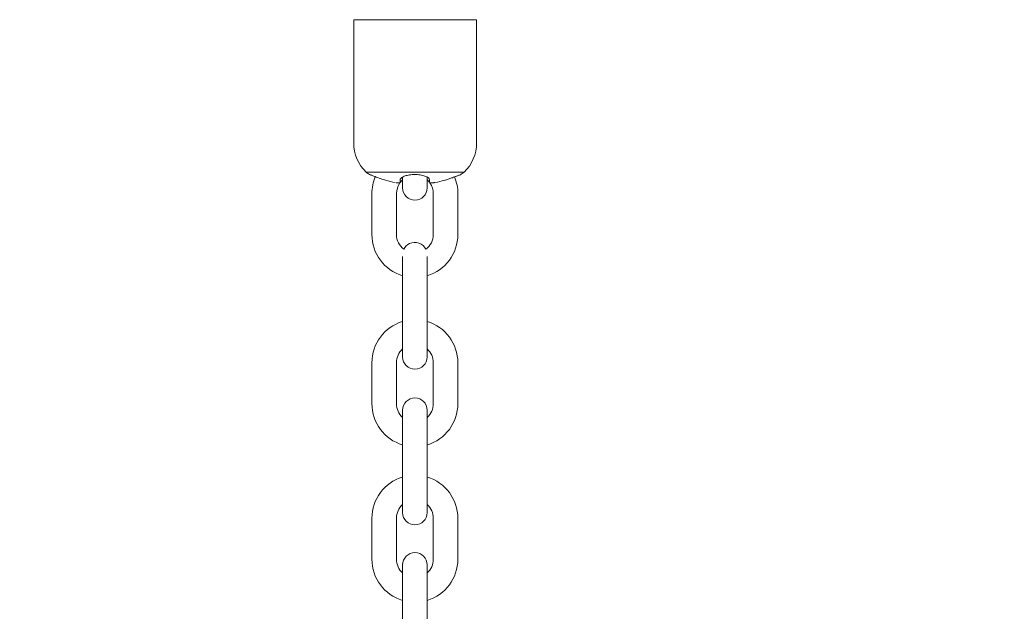
# Model space of a CAD drawing. Units: inches. Extents: x -6603 to 13980, y -9985 to 1244.
# Drawn here: x 5320 to 5560, y -3230 to -3086 of the extents above; entities that cross this region are included whole.
import ezdxf

# ---------------------------------------------------------------- set-up
doc = ezdxf.new("R2010")
doc.units = ezdxf.units.IN
doc.header["$MEASUREMENT"] = 0
doc.layers.add('Logos & Title', color=7, linetype='Continuous')

# ---------------------------------------------------------------- blocks, each defined once
blk = doc.blocks.new('block 640')
at = {"layer": 'Logos & Title', "color": 7, "lineweight": 20, "true_color": 0xffffff}
blk.add_lwpolyline([(5404.53, -3122.97), (5428.42, -3122.97)], dxfattribs=at)
blk = doc.blocks.new('block 641')
at = {"layer": 'Logos & Title', "color": 7, "lineweight": 20, "true_color": 0xffffff}
blk.add_lwpolyline([(5401.48, -3085.72), (5431.48, -3085.72)], dxfattribs=at)
blk = doc.blocks.new('block 642')
at = {"layer": 'Logos & Title', "color": 7, "lineweight": 20, "true_color": 0xffffff}
blk.add_open_spline([(5408.76, -3124.76), (5408.92, -3124.82), (5409.09, -3124.87), (5409.25, -3124.92), (5410.02, -3125.16), (5410.83, -3125.35), (5411.64, -3125.48)], degree=3, knots=[0, 0, 0, 0, 1, 1, 1, 2, 2, 2, 2], dxfattribs=at)
blk = doc.blocks.new('block 643')
at = {"layer": 'Logos & Title', "color": 7, "lineweight": 20, "true_color": 0xffffff}
blk.add_open_spline([(5411.82, -3125.51), (5411.91, -3125.52), (5412.01, -3125.53), (5412.1, -3125.54), (5412.18, -3125.55), (5412.25, -3125.56), (5412.31, -3125.56), (5412.42, -3125.57), (5412.52, -3125.57), (5412.6, -3125.57), (5412.8, -3125.54), (5412.82, -3125.52), (5412.82, -3125.52)], degree=3, knots=[0, 0, 0, 0, 1, 1, 1, 2, 2, 2, 3, 3, 3, 4, 4, 4, 4], dxfattribs=at)
blk = doc.blocks.new('block 644')
at = {"layer": 'Logos & Title', "color": 7, "lineweight": 20, "true_color": 0xffffff}
blk.add_open_spline([(5412.82, -3125.51), (5412.82, -3125.34), (5412.82, -3125.15), (5412.82, -3124.91)], degree=3, dxfattribs=at)
blk = doc.blocks.new('block 645')
at = {"layer": 'Logos & Title', "color": 7, "lineweight": 20, "true_color": 0xffffff}
blk.add_open_spline([(5412.82, -3124.83), (5412.82, -3124.73), (5412.85, -3124.64), (5412.92, -3124.54), (5412.99, -3124.44), (5413.09, -3124.34), (5413.23, -3124.25), (5413.43, -3124.11), (5413.71, -3123.97), (5414.05, -3123.86), (5414.37, -3123.75), (5414.73, -3123.66), (5415.14, -3123.6), (5415.54, -3123.54), (5415.96, -3123.51), (5416.39, -3123.51), (5416.84, -3123.51), (5417.28, -3123.55), (5417.7, -3123.61), (5418.14, -3123.68), (5418.53, -3123.78), (5418.87, -3123.9), (5419.23, -3124.03), (5419.52, -3124.18), (5419.71, -3124.34), (5419.91, -3124.51), (5420.02, -3124.68), (5420.02, -3124.84)], degree=3, knots=[0, 0, 0, 0, 1, 1, 1, 2, 2, 2, 3, 3, 3, 4, 4, 4, 5, 5, 5, 6, 6, 6, 7, 7, 7, 8, 8, 8, 9, 9, 9, 9], dxfattribs=at)
blk = doc.blocks.new('block 646')
at = {"layer": 'Logos & Title', "color": 7, "lineweight": 20, "true_color": 0xffffff}
blk.add_open_spline([(5420.02, -3124.84), (5420.02, -3125.17), (5420.02, -3125.36), (5420.02, -3125.49)], degree=3, dxfattribs=at)
blk = doc.blocks.new('block 647')
at = {"layer": 'Logos & Title', "color": 7, "lineweight": 20, "true_color": 0xffffff}
blk.add_open_spline([(5420.02, -3125.52), (5420.21, -3125.58), (5420.3, -3125.58), (5420.4, -3125.58), (5420.49, -3125.58), (5420.59, -3125.57), (5420.7, -3125.56), (5420.81, -3125.55), (5420.91, -3125.54), (5421.02, -3125.52)], degree=3, knots=[0, 0, 0, 0, 1, 1, 1, 2, 2, 2, 3, 3, 3, 3], dxfattribs=at)
blk = doc.blocks.new('block 648')
at = {"layer": 'Logos & Title', "color": 7, "lineweight": 20, "true_color": 0xffffff}
blk.add_open_spline([(5421.02, -3125.52), (5421.11, -3125.51), (5421.21, -3125.49), (5421.3, -3125.48), (5422.12, -3125.35), (5422.92, -3125.16), (5423.7, -3124.92), (5423.77, -3124.9), (5423.85, -3124.88), (5423.92, -3124.85)], degree=3, knots=[0, 0, 0, 0, 1, 1, 1, 2, 2, 2, 3, 3, 3, 3], dxfattribs=at)
blk = doc.blocks.new('block 649')
at = {"layer": 'Logos & Title', "color": 7, "lineweight": 20, "true_color": 0xffffff}
blk.add_open_spline([(5405.32, -3123.48), (5405.32, -3123.48), (5405.38, -3123.5), (5405.5, -3123.55), (5405.65, -3123.61), (5405.88, -3123.71), (5406.18, -3123.82), (5406.49, -3123.95), (5406.88, -3124.1), (5407.31, -3124.25), (5407.77, -3124.42), (5408.26, -3124.6), (5408.76, -3124.76)], degree=3, knots=[0, 0, 0, 0, 1, 1, 1, 2, 2, 2, 3, 3, 3, 4, 4, 4, 4], dxfattribs=at)
blk = doc.blocks.new('block 650')
at = {"layer": 'Logos & Title', "color": 7, "lineweight": 20, "true_color": 0xffffff}
blk.add_open_spline([(5423.92, -3124.85), (5424.2, -3124.76), (5424.49, -3124.67), (5424.76, -3124.57), (5425.05, -3124.47), (5425.32, -3124.38), (5425.58, -3124.28), (5425.98, -3124.14), (5426.33, -3124.01), (5426.63, -3123.89), (5426.91, -3123.79), (5427.13, -3123.7), (5427.28, -3123.64), (5427.44, -3123.58), (5427.52, -3123.55), (5427.52, -3123.55)], degree=3, knots=[0, 0, 0, 0, 1, 1, 1, 2, 2, 2, 3, 3, 3, 4, 4, 4, 5, 5, 5, 5], dxfattribs=at)
blk = doc.blocks.new('block 651')
at = {"layer": 'Logos & Title', "color": 7, "lineweight": 20, "true_color": 0xffffff}
blk.add_open_spline([(5427.52, -3123.55), (5427.52, -3123.55), (5427.44, -3123.58), (5427.28, -3123.64), (5427.12, -3123.7), (5426.87, -3123.8), (5426.56, -3123.92), (5426.41, -3123.98), (5426.26, -3124.03), (5426.1, -3124.09)], degree=3, knots=[0, 0, 0, 0, 1, 1, 1, 2, 2, 2, 3, 3, 3, 3], dxfattribs=at)
blk = doc.blocks.new('block 1110')
at = {"layer": 'Logos & Title', "color": 7, "lineweight": 20, "true_color": 0xffffff}
blk.add_open_spline([(5411.92, -3217.47), (5411.92, -3218.75), (5412.47, -3219.97), (5413.42, -3220.83)], degree=3, dxfattribs=at)
blk = doc.blocks.new('block 1111')
at = {"layer": 'Logos & Title', "color": 7, "lineweight": 20, "true_color": 0xffffff}
blk.add_open_spline([(5419.42, -3220.83), (5420.37, -3219.97), (5420.92, -3218.75), (5420.92, -3217.47)], degree=3, dxfattribs=at)
blk = doc.blocks.new('block 1112')
at = {"layer": 'Logos & Title', "color": 7, "lineweight": 20, "true_color": 0xffffff}
blk.add_open_spline([(5419.42, -3227.54), (5423.87, -3226.21), (5426.92, -3222.12), (5426.92, -3217.47)], degree=3, dxfattribs=at)
blk = doc.blocks.new('block 1113')
at = {"layer": 'Logos & Title', "color": 7, "lineweight": 20, "true_color": 0xffffff}
blk.add_open_spline([(5405.92, -3217.47), (5405.92, -3222.12), (5408.97, -3226.21), (5413.42, -3227.54)], degree=3, dxfattribs=at)
blk = doc.blocks.new('block 1114')
at = {"layer": 'Logos & Title', "color": 7, "lineweight": 20, "true_color": 0xffffff}
blk.add_lwpolyline([(5420.92, -3207.47), (5420.92, -3217.47)], dxfattribs=at)
blk = doc.blocks.new('block 1115')
at = {"layer": 'Logos & Title', "color": 7, "lineweight": 20, "true_color": 0xffffff}
blk.add_lwpolyline([(5426.92, -3207.47), (5426.92, -3217.47)], dxfattribs=at)
blk = doc.blocks.new('block 1116')
at = {"layer": 'Logos & Title', "color": 7, "lineweight": 20, "true_color": 0xffffff}
blk.add_lwpolyline([(5405.92, -3207.47), (5405.92, -3217.47)], dxfattribs=at)
blk = doc.blocks.new('block 1117')
at = {"layer": 'Logos & Title', "color": 7, "lineweight": 20, "true_color": 0xffffff}
blk.add_lwpolyline([(5411.92, -3207.47), (5411.92, -3217.47)], dxfattribs=at)
blk = doc.blocks.new('block 1118')
at = {"layer": 'Logos & Title', "color": 7, "lineweight": 20, "true_color": 0xffffff}
blk.add_open_spline([(5420.92, -3207.47), (5420.92, -3206.19), (5420.37, -3204.97), (5419.42, -3204.12)], degree=3, dxfattribs=at)
blk = doc.blocks.new('block 1119')
at = {"layer": 'Logos & Title', "color": 7, "lineweight": 20, "true_color": 0xffffff}
blk.add_open_spline([(5413.42, -3204.12), (5412.47, -3204.97), (5411.92, -3206.19), (5411.92, -3207.47)], degree=3, dxfattribs=at)
blk = doc.blocks.new('block 1120')
at = {"layer": 'Logos & Title', "color": 7, "lineweight": 20, "true_color": 0xffffff}
blk.add_open_spline([(5413.42, -3197.41), (5408.97, -3198.74), (5405.92, -3202.83), (5405.92, -3207.47)], degree=3, dxfattribs=at)
blk = doc.blocks.new('block 1121')
at = {"layer": 'Logos & Title', "color": 7, "lineweight": 20, "true_color": 0xffffff}
blk.add_open_spline([(5426.92, -3207.47), (5426.92, -3202.83), (5423.87, -3198.74), (5419.42, -3197.41)], degree=3, dxfattribs=at)
blk = doc.blocks.new('block 1122')
at = {"layer": 'Logos & Title', "color": 7, "lineweight": 20, "true_color": 0xffffff}
blk.add_lwpolyline([(5413.42, -3206.07), (5413.42, -3198.57)], dxfattribs=at)
blk = doc.blocks.new('block 1123')
at = {"layer": 'Logos & Title', "color": 7, "lineweight": 20, "true_color": 0xffffff}
blk.add_lwpolyline([(5419.42, -3198.57), (5419.42, -3206.07)], dxfattribs=at)
blk = doc.blocks.new('block 1124')
at = {"layer": 'Logos & Title', "color": 7, "lineweight": 20, "true_color": 0xffffff}
blk.add_open_spline([(5413.42, -3206.07), (5413.42, -3207.73), (5414.76, -3209.07), (5416.42, -3209.07), (5418.08, -3209.07), (5419.42, -3207.73), (5419.42, -3206.07)], degree=3, knots=[0, 0, 0, 0, 1, 1, 1, 2, 2, 2, 2], dxfattribs=at)
blk = doc.blocks.new('block 1125')
at = {"layer": 'Logos & Title', "color": 7, "lineweight": 20, "true_color": 0xffffff}
blk.add_lwpolyline([(5413.42, -3188.57), (5413.42, -3198.57)], dxfattribs=at)
blk = doc.blocks.new('block 1126')
at = {"layer": 'Logos & Title', "color": 7, "lineweight": 20, "true_color": 0xffffff}
blk.add_lwpolyline([(5419.42, -3188.57), (5419.42, -3198.57)], dxfattribs=at)
blk = doc.blocks.new('block 1127')
at = {"layer": 'Logos & Title', "color": 7, "lineweight": 20, "true_color": 0xffffff}
blk.add_lwpolyline([(5413.42, -3188.57), (5413.42, -3181.07)], dxfattribs=at)
blk = doc.blocks.new('block 1128')
at = {"layer": 'Logos & Title', "color": 7, "lineweight": 20, "true_color": 0xffffff}
blk.add_lwpolyline([(5419.42, -3181.07), (5419.42, -3188.57)], dxfattribs=at)
blk = doc.blocks.new('block 1129')
at = {"layer": 'Logos & Title', "color": 7, "lineweight": 20, "true_color": 0xffffff}
blk.add_open_spline([(5419.42, -3181.07), (5419.42, -3179.41), (5418.08, -3178.07), (5416.42, -3178.07), (5414.76, -3178.07), (5413.42, -3179.41), (5413.42, -3181.07)], degree=3, knots=[0, 0, 0, 0, 1, 1, 1, 2, 2, 2, 2], dxfattribs=at)
blk = doc.blocks.new('block 1130')
at = {"layer": 'Logos & Title', "color": 7, "lineweight": 20, "true_color": 0xffffff}
blk.add_lwpolyline([(5413.42, -3227.16), (5413.42, -3218.85)], dxfattribs=at)
blk = doc.blocks.new('block 1131')
at = {"layer": 'Logos & Title', "color": 7, "lineweight": 20, "true_color": 0xffffff}
blk.add_lwpolyline([(5419.42, -3218.85), (5419.42, -3227.16)], dxfattribs=at)
blk = doc.blocks.new('block 1132')
at = {"layer": 'Logos & Title', "color": 7, "lineweight": 20, "true_color": 0xffffff}
blk.add_open_spline([(5419.42, -3218.85), (5419.42, -3217.19), (5418.08, -3215.85), (5416.42, -3215.85), (5414.76, -3215.85), (5413.42, -3217.19), (5413.42, -3218.85)], degree=3, knots=[0, 0, 0, 0, 1, 1, 1, 2, 2, 2, 2], dxfattribs=at)
blk = doc.blocks.new('block 1133')
at = {"layer": 'Logos & Title', "color": 7, "lineweight": 20, "true_color": 0xffffff}
blk.add_lwpolyline([(5413.42, -3227.16), (5413.42, -3237.1)], dxfattribs=at)
blk = doc.blocks.new('block 1134')
at = {"layer": 'Logos & Title', "color": 7, "lineweight": 20, "true_color": 0xffffff}
blk.add_lwpolyline([(5419.42, -3227.16), (5419.42, -3237.1)], dxfattribs=at)
blk = doc.blocks.new('block 1153')
at = {"layer": 'Logos & Title', "color": 7, "lineweight": 20, "true_color": 0xffffff}
blk.add_open_spline([(5427.52, -3123.55), (5427.82, -3123.36), (5428.12, -3123.17), (5428.42, -3122.97)], degree=3, dxfattribs=at)
blk = doc.blocks.new('block 1154')
at = {"layer": 'Logos & Title', "color": 7, "lineweight": 20, "true_color": 0xffffff}
blk.add_open_spline([(5404.53, -3122.97), (5404.79, -3123.15), (5405.05, -3123.32), (5405.32, -3123.48)], degree=3, dxfattribs=at)
blk = doc.blocks.new('block 1155')
at = {"layer": 'Logos & Title', "color": 7, "lineweight": 20, "true_color": 0xffffff}
blk.add_open_spline([(5428.42, -3122.97), (5430.37, -3121.09), (5431.48, -3118.49), (5431.48, -3115.77)], degree=3, dxfattribs=at)
blk = doc.blocks.new('block 1156')
at = {"layer": 'Logos & Title', "color": 7, "lineweight": 20, "true_color": 0xffffff}
blk.add_open_spline([(5401.48, -3115.77), (5401.48, -3118.49), (5402.58, -3121.09), (5404.53, -3122.97)], degree=3, dxfattribs=at)
blk = doc.blocks.new('block 1157')
at = {"layer": 'Logos & Title', "color": 7, "lineweight": 20, "true_color": 0xffffff}
blk.add_lwpolyline([(5431.48, -3115.77), (5431.48, -3085.72)], dxfattribs=at)
blk = doc.blocks.new('block 1158')
at = {"layer": 'Logos & Title', "color": 7, "lineweight": 20, "true_color": 0xffffff}
blk.add_lwpolyline([(5401.48, -3115.77), (5401.48, -3085.72)], dxfattribs=at)
blk = doc.blocks.new('block 1159')
at = {"layer": 'Logos & Title', "color": 7, "lineweight": 20, "true_color": 0xffffff}
blk.add_open_spline([(5411.92, -3138.17), (5411.92, -3139.59), (5412.59, -3140.92), (5413.72, -3141.77)], degree=3, dxfattribs=at)
blk = doc.blocks.new('block 1160')
at = {"layer": 'Logos & Title', "color": 7, "lineweight": 20, "true_color": 0xffffff}
blk.add_open_spline([(5419.12, -3141.77), (5420.26, -3140.92), (5420.92, -3139.59), (5420.92, -3138.17)], degree=3, dxfattribs=at)
blk = doc.blocks.new('block 1161')
at = {"layer": 'Logos & Title', "color": 7, "lineweight": 20, "true_color": 0xffffff}
blk.add_open_spline([(5419.42, -3148.24), (5423.87, -3146.91), (5426.92, -3142.82), (5426.92, -3138.17)], degree=3, dxfattribs=at)
blk = doc.blocks.new('block 1162')
at = {"layer": 'Logos & Title', "color": 7, "lineweight": 20, "true_color": 0xffffff}
blk.add_open_spline([(5405.92, -3138.17), (5405.92, -3142.82), (5408.97, -3146.91), (5413.42, -3148.24)], degree=3, dxfattribs=at)
blk = doc.blocks.new('block 1163')
at = {"layer": 'Logos & Title', "color": 7, "lineweight": 20, "true_color": 0xffffff}
blk.add_lwpolyline([(5420.92, -3128.17), (5420.92, -3138.17)], dxfattribs=at)
blk = doc.blocks.new('block 1164')
at = {"layer": 'Logos & Title', "color": 7, "lineweight": 20, "true_color": 0xffffff}
blk.add_lwpolyline([(5426.92, -3128.17), (5426.92, -3138.17)], dxfattribs=at)
blk = doc.blocks.new('block 1165')
at = {"layer": 'Logos & Title', "color": 7, "lineweight": 20, "true_color": 0xffffff}
blk.add_lwpolyline([(5405.92, -3128.17), (5405.92, -3138.17)], dxfattribs=at)
blk = doc.blocks.new('block 1166')
at = {"layer": 'Logos & Title', "color": 7, "lineweight": 20, "true_color": 0xffffff}
blk.add_lwpolyline([(5411.92, -3128.17), (5411.92, -3138.17)], dxfattribs=at)
blk = doc.blocks.new('block 1167')
at = {"layer": 'Logos & Title', "color": 7, "lineweight": 20, "true_color": 0xffffff}
blk.add_open_spline([(5420.92, -3128.17), (5420.92, -3127.24), (5420.63, -3126.33), (5420.09, -3125.56)], degree=3, dxfattribs=at)
blk = doc.blocks.new('block 1168')
at = {"layer": 'Logos & Title', "color": 7, "lineweight": 20, "true_color": 0xffffff}
blk.add_open_spline([(5420.02, -3125.47), (5419.84, -3125.24), (5419.64, -3125.02), (5419.42, -3124.82)], degree=3, dxfattribs=at)
blk = doc.blocks.new('block 1169')
at = {"layer": 'Logos & Title', "color": 7, "lineweight": 20, "true_color": 0xffffff}
blk.add_open_spline([(5413.42, -3124.82), (5413.2, -3125.02), (5413, -3125.24), (5412.82, -3125.48)], degree=3, dxfattribs=at)
blk = doc.blocks.new('block 1170')
at = {"layer": 'Logos & Title', "color": 7, "lineweight": 20, "true_color": 0xffffff}
blk.add_open_spline([(5412.77, -3125.55), (5412.22, -3126.31), (5411.92, -3127.23), (5411.92, -3128.17)], degree=3, dxfattribs=at)
blk = doc.blocks.new('block 1171')
at = {"layer": 'Logos & Title', "color": 7, "lineweight": 20, "true_color": 0xffffff}
blk.add_open_spline([(5406.76, -3124.05), (5406.21, -3125.35), (5405.92, -3126.76), (5405.92, -3128.17)], degree=3, dxfattribs=at)
blk = doc.blocks.new('block 1172')
at = {"layer": 'Logos & Title', "color": 7, "lineweight": 20, "true_color": 0xffffff}
blk.add_open_spline([(5426.92, -3128.17), (5426.92, -3126.77), (5426.64, -3125.39), (5426.1, -3124.09)], degree=3, dxfattribs=at)
blk = doc.blocks.new('block 1173')
at = {"layer": 'Logos & Title', "color": 7, "lineweight": 20, "true_color": 0xffffff}
blk.add_lwpolyline([(5413.42, -3126.77), (5413.42, -3124.13)], dxfattribs=at)
blk = doc.blocks.new('block 1174')
at = {"layer": 'Logos & Title', "color": 7, "lineweight": 20, "true_color": 0xffffff}
blk.add_lwpolyline([(5419.42, -3124.15), (5419.42, -3126.77)], dxfattribs=at)
blk = doc.blocks.new('block 1175')
at = {"layer": 'Logos & Title', "color": 7, "lineweight": 20, "true_color": 0xffffff}
blk.add_open_spline([(5413.42, -3126.77), (5413.42, -3128.43), (5414.76, -3129.77), (5416.42, -3129.77), (5418.08, -3129.77), (5419.42, -3128.43), (5419.42, -3126.77)], degree=3, knots=[0, 0, 0, 0, 1, 1, 1, 2, 2, 2, 2], dxfattribs=at)
blk = doc.blocks.new('block 1176')
at = {"layer": 'Logos & Title', "color": 7, "lineweight": 20, "true_color": 0xffffff}
blk.add_open_spline([(5411.92, -3179.47), (5411.92, -3180.75), (5412.47, -3181.97), (5413.42, -3182.83)], degree=3, dxfattribs=at)
blk = doc.blocks.new('block 1177')
at = {"layer": 'Logos & Title', "color": 7, "lineweight": 20, "true_color": 0xffffff}
blk.add_open_spline([(5419.42, -3182.83), (5420.37, -3181.97), (5420.92, -3180.75), (5420.92, -3179.47)], degree=3, dxfattribs=at)
blk = doc.blocks.new('block 1178')
at = {"layer": 'Logos & Title', "color": 7, "lineweight": 20, "true_color": 0xffffff}
blk.add_open_spline([(5419.42, -3189.54), (5423.87, -3188.21), (5426.92, -3184.12), (5426.92, -3179.47)], degree=3, dxfattribs=at)
blk = doc.blocks.new('block 1179')
at = {"layer": 'Logos & Title', "color": 7, "lineweight": 20, "true_color": 0xffffff}
blk.add_open_spline([(5405.92, -3179.47), (5405.92, -3184.12), (5408.97, -3188.21), (5413.42, -3189.54)], degree=3, dxfattribs=at)
blk = doc.blocks.new('block 1180')
at = {"layer": 'Logos & Title', "color": 7, "lineweight": 20, "true_color": 0xffffff}
blk.add_lwpolyline([(5420.92, -3169.47), (5420.92, -3179.47)], dxfattribs=at)
blk = doc.blocks.new('block 1181')
at = {"layer": 'Logos & Title', "color": 7, "lineweight": 20, "true_color": 0xffffff}
blk.add_lwpolyline([(5426.92, -3169.47), (5426.92, -3179.47)], dxfattribs=at)
blk = doc.blocks.new('block 1182')
at = {"layer": 'Logos & Title', "color": 7, "lineweight": 20, "true_color": 0xffffff}
blk.add_lwpolyline([(5405.92, -3169.47), (5405.92, -3179.47)], dxfattribs=at)
blk = doc.blocks.new('block 1183')
at = {"layer": 'Logos & Title', "color": 7, "lineweight": 20, "true_color": 0xffffff}
blk.add_lwpolyline([(5411.92, -3169.47), (5411.92, -3179.47)], dxfattribs=at)
blk = doc.blocks.new('block 1184')
at = {"layer": 'Logos & Title', "color": 7, "lineweight": 20, "true_color": 0xffffff}
blk.add_open_spline([(5420.92, -3169.47), (5420.92, -3168.19), (5420.37, -3166.97), (5419.42, -3166.12)], degree=3, dxfattribs=at)
blk = doc.blocks.new('block 1185')
at = {"layer": 'Logos & Title', "color": 7, "lineweight": 20, "true_color": 0xffffff}
blk.add_open_spline([(5413.42, -3166.12), (5412.47, -3166.97), (5411.92, -3168.19), (5411.92, -3169.47)], degree=3, dxfattribs=at)
blk = doc.blocks.new('block 1186')
at = {"layer": 'Logos & Title', "color": 7, "lineweight": 20, "true_color": 0xffffff}
blk.add_open_spline([(5413.42, -3159.41), (5408.97, -3160.74), (5405.92, -3164.83), (5405.92, -3169.47)], degree=3, dxfattribs=at)
blk = doc.blocks.new('block 1187')
at = {"layer": 'Logos & Title', "color": 7, "lineweight": 20, "true_color": 0xffffff}
blk.add_open_spline([(5426.92, -3169.47), (5426.92, -3164.83), (5423.87, -3160.74), (5419.42, -3159.41)], degree=3, dxfattribs=at)
blk = doc.blocks.new('block 1188')
at = {"layer": 'Logos & Title', "color": 7, "lineweight": 20, "true_color": 0xffffff}
blk.add_lwpolyline([(5413.42, -3168.07), (5413.42, -3160.57)], dxfattribs=at)
blk = doc.blocks.new('block 1189')
at = {"layer": 'Logos & Title', "color": 7, "lineweight": 20, "true_color": 0xffffff}
blk.add_lwpolyline([(5419.42, -3160.57), (5419.42, -3168.07)], dxfattribs=at)
blk = doc.blocks.new('block 1190')
at = {"layer": 'Logos & Title', "color": 7, "lineweight": 20, "true_color": 0xffffff}
blk.add_open_spline([(5413.42, -3168.07), (5413.42, -3169.73), (5414.76, -3171.07), (5416.42, -3171.07), (5418.08, -3171.07), (5419.42, -3169.73), (5419.42, -3168.07)], degree=3, knots=[0, 0, 0, 0, 1, 1, 1, 2, 2, 2, 2], dxfattribs=at)
blk = doc.blocks.new('block 1191')
at = {"layer": 'Logos & Title', "color": 7, "lineweight": 20, "true_color": 0xffffff}
blk.add_lwpolyline([(5413.42, -3150.57), (5413.42, -3160.57)], dxfattribs=at)
blk = doc.blocks.new('block 1192')
at = {"layer": 'Logos & Title', "color": 7, "lineweight": 20, "true_color": 0xffffff}
blk.add_lwpolyline([(5419.42, -3150.57), (5419.42, -3160.57)], dxfattribs=at)
blk = doc.blocks.new('block 1193')
at = {"layer": 'Logos & Title', "color": 7, "lineweight": 20, "true_color": 0xffffff}
blk.add_lwpolyline([(5413.42, -3150.57), (5413.42, -3143.57)], dxfattribs=at)
blk = doc.blocks.new('block 1194')
at = {"layer": 'Logos & Title', "color": 7, "lineweight": 20, "true_color": 0xffffff}
blk.add_lwpolyline([(5419.42, -3143.57), (5419.42, -3150.57)], dxfattribs=at)
blk = doc.blocks.new('block 1195')
at = {"layer": 'Logos & Title', "color": 7, "lineweight": 20, "true_color": 0xffffff}
blk.add_open_spline([(5419.12, -3141.77), (5418.41, -3140.28), (5416.61, -3139.65), (5415.12, -3140.37), (5414.51, -3140.66), (5414.01, -3141.16), (5413.72, -3141.77)], degree=3, knots=[0, 0, 0, 0, 1, 1, 1, 2, 2, 2, 2], dxfattribs=at)
blk = doc.blocks.new('block 330')
at = {"layer": 'Logos & Title'}
for name in ['block 641', 'block 1158', 'block 1157', 'block 1156', 'block 1155', 'block 640', 'block 1154', 'block 649', 'block 1171', 'block 645', 'block 1173', 'block 1174', 'block 650', 'block 651', 'block 1172', 'block 1153', 'block 642', 'block 643', 'block 1170', 'block 1169', 'block 644', 'block 1175', 'block 1168', 'block 646', 'block 647', 'block 1167', 'block 648', 'block 1165', 'block 1166', 'block 1163', 'block 1164', 'block 1162', 'block 1159', 'block 1160', 'block 1161', 'block 1195', 'block 1193', 'block 1194', 'block 1191', 'block 1192', 'block 1186', 'block 1188', 'block 1187', 'block 1189', 'block 1185', 'block 1184', 'block 1182', 'block 1183', 'block 1190', 'block 1180', 'block 1181', 'block 1179', 'block 1176', 'block 1129', 'block 1177', 'block 1178', 'block 1127', 'block 1128', 'block 1125', 'block 1126', 'block 1120', 'block 1122', 'block 1121', 'block 1123', 'block 1119', 'block 1124', 'block 1118', 'block 1116', 'block 1117', 'block 1114', 'block 1115', 'block 1132', 'block 1113', 'block 1110', 'block 1111', 'block 1112', 'block 1130', 'block 1131', 'block 1133', 'block 1134']:
    blk.add_blockref(name, (0, 0), dxfattribs=at)

msp = doc.modelspace()

# ---------------------------------------------------------------- linework, layer by layer
at = {"layer": 'Logos & Title', "color": 95, "lineweight": 9, "true_color": 0x37b34a}
msp.add_open_spline([(9180.77, -2056.93), (9182.06, -2057.68), (9183.36, -2058.43), (9184.64, -2059.17), (9366.17, -2059.17), (9513.45, -2059.17), (9513.45, -2059.17), (10894.17, -2059.17), (12013.45, -3178.46), (12013.45, -4559.17), (12013.45, -5939.88), (10894.17, -7059.17), (9513.45, -7059.17), (9513.45, -7059.17), (9365.07, -7059.17), (9182.61, -7059.16), (8414.84, -7501.87), (7158.23, -8226.46), (7158.23, -8226.46), (6753.48, -8460.14), (6310.55, -8567.78), (5874.88, -8561.56), (5462.84, -8561.4), (1359.56, -8561.39), (948.67, -8561.39), (513.1, -8567.75), (70.24, -8460.11), (-334.45, -8226.46), (-334.45, -8226.46), (-1587.71, -7501.87), (-2353.42, -7059.16), (-2535.61, -7059.17), (-2683.61, -7059.17), (-2683.61, -7059.17), (-4064.32, -7059.17), (-5183.61, -5939.88), (-5183.61, -4559.17), (-5183.61, -3178.46), (-4064.32, -2059.17), (-2683.61, -2059.17), (-2683.61, -2059.17), (-2536.7, -2059.17), (-2355.46, -2059.17), (-1589.91, -1615.04), (-334.45, -886.65), (-334.45, -886.65), (70.3, -652.97), (513.23, -545.33), (948.87, -551.71), (1360.9, -551.71), (5462.96, -551.71), (5874.88, -551.55), (6310.55, -545.33), (6753.48, -652.97), (7158.23, -886.65), (7158.23, -886.65), (8412.82, -1612.59), (9180.77, -2056.93)], degree=3, knots=[0, 0, 0, 0, 1, 1, 1, 2, 2, 2, 3, 3, 3, 4, 4, 4, 5, 5, 5, 6, 6, 6, 7, 7, 7, 8, 8, 8, 9, 9, 9, 10, 10, 10, 11, 11, 11, 12, 12, 12, 13, 13, 13, 14, 14, 14, 15, 15, 15, 16, 16, 16, 17, 17, 17, 18, 18, 18, 19, 19, 19, 19], dxfattribs=at)
at = {"layer": 'Logos & Title', "color": 240, "lineweight": 9, "true_color": 0xec1c24}
msp.add_open_spline([(8925.24, -3057.69), (8923.24, -3057.68), (8921.24, -3057.66), (8919.24, -3057.65), (8211.37, -2649.32), (6658.23, -1753.4), (6658.23, -1753.4), (6563.21, -1698.54), (6464.7, -1655.26), (6364.31, -1623.12), (5994.08, -1246.3), (5478.59, -1012.44), (4908.48, -1012.44), (4908.48, -1012.44), (1915.38, -1024.53), (1915.38, -1024.53), (1345.28, -1024.53), (829.81, -1258.38), (459.64, -1635.39), (359.15, -1667.32), (260.6, -1710.61), (165.55, -1765.49), (165.55, -1765.49), (-1373.84, -2648.39), (-2083.23, -3055.25), (-2361.73, -3055.25), (-2683.61, -3055.25), (-2683.61, -3055.25), (-3512.03, -3055.25), (-4183.61, -3726.82), (-4183.61, -4555.25), (-4183.61, -5383.67), (-3512.03, -6055.25), (-2683.61, -6055.25), (-2683.61, -6055.25), (-2365.73, -6055.25), (-2088.41, -6055.25), (-1381.38, -6466.86), (165.55, -7367.45), (165.55, -7367.45), (258.74, -7421.25), (355.3, -7463.92), (453.72, -7495.75), (824.3, -7876.31), (1342.24, -8112.67), (1915.38, -8112.67), (1915.38, -8112.67), (4908.48, -8112.67), (4908.48, -8112.67), (5487.79, -8112.67), (6010.7, -7871.19), (6382.05, -7483.41), (6476.29, -7451.9), (6568.81, -7410.53), (6658.23, -7358.91), (6658.23, -7358.91), (8199.96, -6468.49), (8911.39, -6057.61), (9190.28, -6059.26), (9513.45, -6061.17), (9513.45, -6061.17), (10341.88, -6061.17), (11013.45, -5389.6), (11013.45, -4561.17), (11013.45, -3732.74), (10341.88, -3061.17), (9513.45, -3061.17), (9513.45, -3061.17), (9200.88, -3059.32), (8925.24, -3057.69)], degree=3, knots=[0, 0, 0, 0, 1, 1, 1, 2, 2, 2, 3, 3, 3, 4, 4, 4, 5, 5, 5, 6, 6, 6, 7, 7, 7, 8, 8, 8, 9, 9, 9, 10, 10, 10, 11, 11, 11, 12, 12, 12, 13, 13, 13, 14, 14, 14, 15, 15, 15, 16, 16, 16, 17, 17, 17, 18, 18, 18, 19, 19, 19, 20, 20, 20, 21, 21, 21, 22, 22, 22, 23, 23, 23, 23], dxfattribs=at)

# ---------------------------------------------------------------- block references
at = {"layer": 'Logos & Title'}
msp.add_blockref('block 330', (0, 0), dxfattribs=at)

doc.saveas('drawing.dxf')
